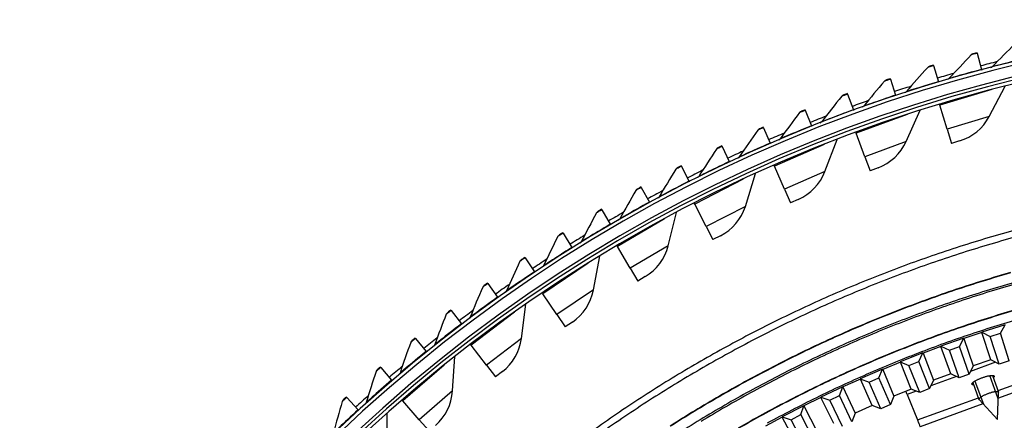
# Model space of a CAD drawing. Units: inches. Extents: x -6.3 to 86.1, y 0.9 to 73.5.
# Drawn here: x 4.4 to 11.3, y 25.5 to 28.4 of the extents above; entities that cross this region are included whole.
import ezdxf

# ---------------------------------------------------------------- set-up
doc = ezdxf.new("R2010")
doc.units = ezdxf.units.IN
doc.header["$LTSCALE"] = 4
doc.header["$MEASUREMENT"] = 0
doc.layers.add('Visible (ANSI)', color=7, linetype='Continuous')
doc.layers.add('Visible Narrow (ANSI)', color=7, linetype='Continuous')

msp = doc.modelspace()

# ---------------------------------------------------------------- linework, layer by layer
at = {"layer": 'Visible (ANSI)'}
for p, q in [((11.09427, 28.11925), (11.09333, 28.12276)), ((11.09427, 28.11925), (11.1246, 28.00529)), ((10.78818, 28.03286), (10.78714, 28.03634)), ((10.78818, 28.03286), (10.82191, 27.91985)), ((11.1246, 28.00529), (11.12553, 28.00178)), ((10.48481, 27.93733), (10.48367, 27.94079)), ((10.48481, 27.93733), (10.52191, 27.82539)), ((10.82191, 27.91985), (10.82295, 27.91637)), ((11.178, 27.67576), (11.29028, 27.88956)), ((10.18444, 27.83277), (10.1832, 27.83619)), ((10.18444, 27.83277), (10.22488, 27.72199)), ((10.52191, 27.82539), (10.52305, 27.82194)), ((9.88734, 27.71927), (9.88599, 27.72264)), ((9.88734, 27.71927), (9.93107, 27.60975)), ((10.22488, 27.72199), (10.22612, 27.71858)), ((10.59541, 27.49981), (10.69472, 27.71994)), ((10.83154, 27.75455), (10.82937, 27.76168)), ((10.88267, 27.58611), (10.83154, 27.75455)), ((9.59377, 27.59692), (9.59232, 27.60025)), ((9.59377, 27.59692), (9.64076, 27.48875)), ((9.93107, 27.60975), (9.93242, 27.60637)), ((10.88267, 27.58611), (10.91288, 27.48658)), ((10.0244, 27.28933), (10.11036, 27.51501)), ((10.24486, 27.55774), (10.24228, 27.56472)), ((10.30598, 27.39266), (10.24486, 27.55774)), ((10.9703, 27.504), (10.91288, 27.48658)), ((9.30399, 27.46583), (9.30244, 27.46912)), ((9.30399, 27.46583), (9.3542, 27.35912)), ((9.64076, 27.48875), (9.64221, 27.48542)), ((10.30598, 27.39266), (10.34209, 27.29511)), ((9.01827, 27.32613), (9.01662, 27.32937)), ((9.01827, 27.32613), (9.07165, 27.22097)), ((9.3542, 27.35912), (9.35575, 27.35583)), ((9.67101, 27.3262), (9.66801, 27.33301)), ((9.74189, 27.16507), (9.67101, 27.3262)), ((10.39836, 27.31594), (10.34209, 27.29511)), ((9.46699, 27.04509), (9.5393, 27.2755)), ((8.73686, 27.17793), (8.73512, 27.18112)), ((8.73686, 27.17793), (8.79336, 27.07442)), ((9.07165, 27.22097), (9.0733, 27.21773)), ((9.74189, 27.16507), (9.78377, 27.06985)), ((9.83869, 27.09401), (9.78377, 27.06985)), ((8.46001, 27.02138), (8.45817, 27.02451)), ((8.46001, 27.02138), (8.51959, 26.91961)), ((8.79336, 27.07442), (8.79511, 27.07123)), ((9.11203, 27.06075), (9.10863, 27.06737)), ((9.19242, 26.90415), (9.11203, 27.06075)), ((8.92519, 26.76794), (8.98359, 27.00226)), ((8.51959, 26.91961), (8.52143, 26.91647)), ((9.19242, 26.90415), (9.23992, 26.81161)), ((8.18797, 26.8566), (8.18604, 26.85968)), ((8.18797, 26.8566), (8.25057, 26.75666)), ((9.2933, 26.83901), (9.23992, 26.81161)), ((8.25057, 26.75666), (8.2525, 26.75358)), ((8.56993, 26.76235), (8.56614, 26.76876)), ((8.65954, 26.61083), (8.56993, 26.76235)), ((7.92099, 26.68376), (7.91897, 26.68678)), ((7.92099, 26.68376), (7.98656, 26.58574)), ((8.40093, 26.45889), (8.44522, 26.69629)), ((8.65954, 26.61083), (8.71249, 26.5213)), ((7.98656, 26.58574), (7.98858, 26.58271)), ((8.76413, 26.55184), (8.71249, 26.5213)), ((7.65931, 26.503), (7.65719, 26.50596)), ((7.65931, 26.503), (7.72777, 26.40698)), ((7.72777, 26.40698), (7.72989, 26.40402)), ((8.04664, 26.43206), (8.04248, 26.43823)), ((8.14515, 26.28617), (8.04664, 26.43206)), ((7.8961, 26.11904), (7.9261, 26.35866)), ((7.40315, 26.31448), (7.40095, 26.31738)), ((7.40315, 26.31448), (7.47446, 26.22056)), ((8.14515, 26.28617), (8.20336, 26.19997)), ((7.47446, 26.22056), (7.47666, 26.21767)), ((8.25309, 26.23354), (8.20336, 26.19997)), ((11.29018, 26.21347), (11.127, 26.16221)), ((11.25796, 26.1557), (11.29018, 26.21347)), ((7.15275, 26.11839), (7.15046, 26.12121)), ((7.15275, 26.11839), (7.22684, 26.02664)), ((11.00002, 26.11988), (10.83872, 26.06295)), ((10.96984, 26.06101), (11.00002, 26.11988)), ((11.0006, 26.11818), (11.00002, 26.11988)), ((11.0006, 26.11818), (11.06639, 25.92577)), ((11.12755, 26.16051), (11.127, 26.16221)), ((11.127, 26.16221), (11.18596, 26.13223)), ((11.19039, 25.96711), (11.12755, 26.16051)), ((11.18596, 26.13223), (11.25796, 26.1557)), ((11.24797, 25.93784), (11.18596, 26.13223)), ((11.31828, 25.96075), (11.25796, 26.1557)), ((7.54404, 26.07107), (7.53952, 26.07698)), ((7.6511, 25.93134), (7.54404, 26.07107)), ((10.83934, 26.06127), (10.83872, 26.06295)), ((10.83872, 26.06295), (10.8987, 26.03505)), ((10.90889, 25.87018), (10.83934, 26.06127)), ((10.8987, 26.03505), (10.96984, 26.06101)), ((11.03692, 25.86829), (10.96984, 26.06101)), ((7.22684, 26.02664), (7.22913, 26.02381)), ((7.41249, 25.7496), (7.42811, 25.99059)), ((10.7133, 26.01621), (10.55409, 25.95369)), ((10.68519, 25.95633), (10.7133, 26.01621)), ((10.71394, 26.01454), (10.7133, 26.01621)), ((10.71394, 26.01454), (10.78641, 25.82454)), ((10.96746, 25.84294), (10.8987, 26.03505)), ((6.90833, 25.91488), (6.90597, 25.91764)), ((6.90833, 25.91488), (6.98514, 25.82539)), ((7.6511, 25.93134), (7.71436, 25.84876)), ((10.55476, 25.95203), (10.55409, 25.95369)), ((10.55409, 25.95369), (10.61501, 25.9279)), ((10.63094, 25.76349), (10.55476, 25.95203)), ((10.61501, 25.9279), (10.68519, 25.95633)), ((10.69042, 25.7383), (10.61501, 25.9279)), ((10.75896, 25.76606), (10.68519, 25.95633)), ((11.06639, 25.92577), (11.03692, 25.86829)), ((11.19039, 25.96711), (11.06639, 25.92577)), ((11.24797, 25.93784), (11.19039, 25.96711)), ((11.31828, 25.96075), (11.24797, 25.93784)), ((7.76199, 25.88526), (7.71436, 25.84876)), ((10.43038, 25.9026), (10.27345, 25.83457)), ((10.33522, 25.81091), (10.40438, 25.84177)), ((10.40438, 25.84177), (10.43038, 25.9026)), ((10.48474, 25.6542), (10.40438, 25.84177)), ((10.43107, 25.90095), (10.43038, 25.9026)), ((10.43107, 25.90095), (10.51013, 25.7136)), ((10.90889, 25.87018), (10.78641, 25.82454)), ((10.96746, 25.84294), (10.90889, 25.87018)), ((11.03692, 25.86829), (10.96746, 25.84294)), ((6.98514, 25.82539), (6.98751, 25.82263)), ((10.15159, 25.77919), (9.99713, 25.70572)), ((10.12773, 25.71749), (10.15159, 25.77919)), ((10.15234, 25.77757), (10.15159, 25.77919)), ((10.15234, 25.77757), (10.23789, 25.59308)), ((10.27417, 25.83293), (10.27345, 25.83457)), ((10.27345, 25.83457), (10.33522, 25.81091)), ((10.35688, 25.64716), (10.27417, 25.83293)), ((10.41721, 25.62406), (10.33522, 25.81091)), ((10.78641, 25.82454), (10.75896, 25.76606)), ((6.67012, 25.70414), (6.66767, 25.70683)), ((6.67012, 25.70414), (6.74957, 25.617)), ((9.99791, 25.70411), (9.99713, 25.70572)), ((9.99713, 25.70572), (10.05969, 25.68423)), ((10.08706, 25.52134), (9.99791, 25.70411)), ((10.05969, 25.68423), (10.12773, 25.71749)), ((10.21459, 25.53284), (10.12773, 25.71749)), ((10.51013, 25.7136), (10.48474, 25.6542)), ((10.63094, 25.76349), (10.51013, 25.7136)), ((10.69042, 25.7383), (10.63094, 25.76349)), ((10.75896, 25.76606), (10.69042, 25.7383)), ((7.06393, 25.68067), (7.05906, 25.6863)), ((7.17916, 25.54759), (7.06393, 25.68067)), ((9.87728, 25.64612), (9.72548, 25.5673)), ((9.85558, 25.58363), (9.87728, 25.64612)), ((9.87809, 25.64452), (9.87728, 25.64612)), ((9.87809, 25.64452), (9.97002, 25.46314)), ((10.14815, 25.50036), (10.05969, 25.68423)), ((10.35688, 25.64716), (10.23789, 25.59308)), ((10.41721, 25.62406), (10.35688, 25.64716)), ((10.48474, 25.6542), (10.41721, 25.62406)), ((6.74957, 25.617), (6.75202, 25.61431)), ((6.95184, 25.35191), (6.95302, 25.5934)), ((9.72631, 25.56572), (9.72548, 25.5673)), ((9.72548, 25.5673), (9.78875, 25.54802)), ((9.82178, 25.38617), (9.72631, 25.56572)), ((9.78875, 25.54802), (9.85558, 25.58363)), ((9.94884, 25.40212), (9.85558, 25.58363)), ((10.23789, 25.59308), (10.21459, 25.53284)), ((7.17916, 25.54759), (7.24724, 25.46895)), ((9.88357, 25.36734), (9.78875, 25.54802))]:
    msp.add_line(p, q, dxfattribs=at)
at = {"layer": 'Visible (ANSI)', "color": 84}
for p, q in [((11.22258, 25.95075), (11.04631, 25.88659)), ((10.94942, 25.85133), (10.76799, 25.78529)), ((11.2422, 25.69489), (11.18305, 25.8574)), ((11.20123, 25.85881), (11.24419, 25.74077)), ((11.24012, 25.75194), (11.66263, 25.90572)), ((11.67935, 25.85751), (11.24256, 25.69853)), ((11.06325, 25.80842), (11.10622, 25.69038)), ((11.07807, 25.81905), (11.13722, 25.65655)), ((10.60179, 25.7248), (10.59328, 25.74817)), ((10.6666, 25.74839), (10.60179, 25.7248)), ((10.60179, 25.7248), (10.67495, 25.54623)), ((11.23585, 25.54895), (11.24439, 25.73936)), ((10.67495, 25.54623), (11.1021, 25.7017)), ((11.1345, 25.65921), (10.69273, 25.49841)), ((11.23585, 25.54895), (11.10697, 25.68917))]:
    msp.add_line(p, q, dxfattribs=at)
at = {"layer": 'Visible (ANSI)', "flags": 128}
for points in [[(11.36868, 26.88012, 0.0055295), (11.16968, 26.82357, 0.0055295), (10.97198, 26.76262, 0.0055295), (10.77568, 26.69732, 0.0055295), (10.58087, 26.62769, 0.0055295), (10.38765, 26.55377, 0.0055295), (10.19611, 26.4756, 0.0055295), (10.00635, 26.39321, 0.0055295), (9.81845, 26.30664, 0.0055295), (9.63252, 26.21594, 0.0055295), (9.44863, 26.12115, 0.0055295), (9.26689, 26.02231, 0.0055295), (9.08738, 25.91948, 0.0055295), (8.91018, 25.81271, 0.0055295), (8.73539, 25.70204, 0.0055295), (8.5631, 25.58753, 0.0055295), (8.39337, 25.46925, 0.0055295)], [(11.46424, 26.85703, 0.0055687), (11.26432, 26.80219, 0.0055687), (11.06568, 26.74291, 0.0055687), (10.86841, 26.67922, 0.0055687), (10.6726, 26.61116, 0.0055687), (10.47836, 26.53874, 0.0055687), (10.28578, 26.46203, 0.0055687), (10.09496, 26.38104, 0.0055687), (9.90598, 26.29582, 0.0055687), (9.71896, 26.20641, 0.0055687), (9.53397, 26.11286, 0.0055687), (9.35111, 26.01521, 0.0055687), (9.17047, 25.91352, 0.0055687), (8.99214, 25.80782, 0.0055687), (8.81621, 25.69818, 0.0055687), (8.64276, 25.58465, 0.0055687), (8.47189, 25.46728, 0.0055687)], [(11.32848, 26.57811, 0.0055687), (11.13482, 26.52031, 0.0055687), (10.94248, 26.45822, 0.0055687), (10.75158, 26.39186, 0.0055687), (10.56221, 26.32126, 0.0055687), (10.37445, 26.24646, 0.0055687), (10.18841, 26.1675, 0.0055687), (10.00417, 26.08442, 0.0055687), (9.82182, 25.99725, 0.0055687), (9.64147, 25.90604, 0.0055687), (9.46319, 25.81084, 0.0055687), (9.28707, 25.71169, 0.0055687), (9.11321, 25.60864, 0.0055687), (8.94168, 25.50175, 0.0055687)], [(11.4003, 26.3273, 0.0055687), (11.2122, 26.27117, 0.0055687), (11.02539, 26.21086, 0.0055687), (10.83998, 26.14641, 0.0055687), (10.65605, 26.07784, 0.0055687), (10.47369, 26.0052, 0.0055687), (10.293, 25.92851, 0.0055687), (10.11405, 25.84781, 0.0055687), (9.93695, 25.76315, 0.0055687), (9.76178, 25.67456, 0.0055687), (9.58863, 25.5821, 0.0055687), (9.41758, 25.4858, 0.0055687)]]:
    msp.add_lwpolyline(points, format="xyb", dxfattribs=at)
at = {"layer": 'Visible (ANSI)', "color": 84, "flags": 128}
for points in [[(11.06905, 25.79248, -0.0833786), (11.06474, 25.79247, -0.0884006), (11.0609, 25.79383, -0.0447657), (11.05784, 25.79596, -0.1269652), (11.05706, 25.79704, -0.1293196), (11.05681, 25.79921, -0.097791), (11.05777, 25.80192, -0.040163), (11.06016, 25.80531, -0.0412927), (11.063, 25.80818, -0.013276), (11.06854, 25.8127, -0.0198878), (11.07244, 25.81547, -0.00907), (11.07982, 25.82009, -0.0119676), (11.08555, 25.82335, -0.0073093), (11.09413, 25.8278, -0.0085649), (11.10157, 25.83137, -0.00652), (11.11083, 25.83548, -0.0070104), (11.11955, 25.83906, -0.0064236), (11.12896, 25.84263, -0.0064231), (11.13845, 25.84596, -0.0070124), (11.14742, 25.84884, -0.0065208), (11.15715, 25.85167, -0.0085695), (11.16513, 25.85374, -0.0073117), (11.17456, 25.85586, -0.0119778), (11.18105, 25.85706, -0.009075), (11.18966, 25.85828, -0.0199131), (11.19442, 25.85868, -0.013292), (11.20157, 25.85879, -0.0413651), (11.20559, 25.85842, -0.0402916), (11.2096, 25.85737, -0.0979547), (11.21207, 25.85592, -0.1294504), (11.21328, 25.8541, -0.1268243), (11.21338, 25.85277, -0.0446723), (11.2124, 25.84917, -0.0882114), (11.21034, 25.84565, -0.0831999), (11.20703, 25.84287)], [(11.24439, 25.73936, 0.070367), (11.24314, 25.74206, 0.1370418), (11.24198, 25.74308, 0.0588378), (11.23857, 25.74426, 0.0515458), (11.23449, 25.74473, 0.0143952), (11.22717, 25.74459, 0.0224164), (11.22249, 25.74415, 0.0092378), (11.21341, 25.74273, 0.012761), (11.20689, 25.74141, 0.0076431), (11.19711, 25.73901, 0.0089965), (11.18887, 25.73669, 0.0071012), (11.17906, 25.73359, 0.0074654), (11.16982, 25.73037, 0.0074639), (11.16067, 25.72687, 0.0071011), (11.15117, 25.72292, 0.0089923), (11.14337, 25.71938, 0.0076414), (11.13435, 25.71491, 0.012751), (11.12851, 25.71172, 0.0092338), (11.12065, 25.70696, 0.022389), (11.11679, 25.70427, 0.0143731), (11.1111, 25.69966, 0.0514596), (11.10827, 25.69668, 0.0586871), (11.10642, 25.69358, 0.1368243), (11.10619, 25.69204, 0.0702167), (11.10697, 25.68917)], [(10.67495, 25.54623, -0.0010097), (10.67624, 25.54293, -0.0027536), (10.67671, 25.54171, -0.000023), (10.67963, 25.53398, -0.000868), (10.67971, 25.53378, -0.0003235), (10.68205, 25.52748, -0.0004767), (10.68364, 25.5232, -0.000301), (10.68367, 25.52312, -0.000002), (10.68813, 25.51102, -0.0006519), (10.68969, 25.50676, -0.0003323), (10.69273, 25.49841)]]:
    msp.add_lwpolyline(points, format="xyb", dxfattribs=at)
at = {"layer": 'Visible (ANSI)'}
for centre, radius, start, end in [((13.82617, 17.85502), 10.5, 180.1, 180), ((13.82617, 17.85502), 10.475, 180.1, 180), ((13.82617, 17.85502), 10.375, 7.557513, 7.457513), ((13.82617, 17.85502), 10.35, 7.557513, 7.457513), ((13.82617, 17.85502), 10.52962, 104.249886, 104.904174), ((13.82617, 17.85502), 10.52962, 105.96559, 106.619878), ((13.82617, 17.85502), 10.52962, 107.681294, 108.335582), ((13.82617, 17.85502), 10.52962, 109.396999, 110.051286), ((13.82617, 17.85502), 10.52962, 111.112703, 111.766991), ((10.86887, 27.83811), 0.34916, 286.886084, 332.291), ((13.82617, 17.85502), 10.52962, 112.828407, 113.482695), ((10.27714, 27.64339), 0.34916, 290.314656, 335.719572), ((13.82617, 17.85502), 10.52962, 114.544111, 115.198399), ((13.82617, 17.85502), 10.52962, 116.259816, 116.914103), ((9.6981, 27.41362), 0.34916, 293.743227, 339.148143), ((13.82617, 17.85502), 10.52962, 117.97552, 118.629808), ((9.13385, 27.14964), 0.34916, 297.171799, 342.576715), ((13.82617, 17.85502), 10.52962, 119.691224, 120.345512), ((13.82617, 17.85502), 10.52962, 121.406928, 122.061216), ((8.58639, 26.85238), 0.34916, 300.60037, 346.005286), ((13.82617, 17.85502), 10.52962, 123.122633, 123.77692), ((13.82617, 17.85502), 10.52962, 124.838337, 125.492625), ((8.05769, 26.52292), 0.34916, 304.028942, 349.433857), ((13.82617, 17.85502), 10.52962, 126.554041, 127.208329), ((13.82617, 17.85502), 10.52962, 128.269745, 128.924033), ((7.54964, 26.16242), 0.34916, 307.457513, 352.862429), ((13.82617, 17.85502), 10.52962, 129.98545, 130.639737), ((13.82617, 17.85502), 10.52962, 131.701154, 132.355442), ((7.06406, 25.77219), 0.34916, 310.886084, 356.291)]:
    msp.add_arc(centre, radius, start, end, dxfattribs=at)
for points in [[(11.09333, 28.12276), (11.0792, 28.119), (11.066, 28.11545), (11.0642, 28.11497), (11.06405, 28.11493), (11.06397, 28.1149), (11.06397, 28.1149)], [(10.78714, 28.03634), (10.77312, 28.03216), (10.76004, 28.02821), (10.75826, 28.02768), (10.7581, 28.02763), (10.75802, 28.0276), (10.75802, 28.0276)], [(10.48367, 27.94079), (10.46979, 27.93619), (10.45683, 27.93185), (10.45506, 27.93126), (10.45491, 27.93121), (10.45483, 27.93118), (10.45483, 27.93118)], [(10.1832, 27.83619), (10.16946, 27.83118), (10.15663, 27.82645), (10.15489, 27.82581), (10.15473, 27.82576), (10.15466, 27.82573), (10.15466, 27.82573)], [(9.88599, 27.72264), (9.87241, 27.71722), (9.85973, 27.71212), (9.85801, 27.71142), (9.85785, 27.71136), (9.85778, 27.71133), (9.85778, 27.71133)], [(9.59232, 27.60025), (9.57891, 27.59442), (9.56639, 27.58894), (9.56468, 27.5882), (9.56453, 27.58813), (9.56446, 27.5881), (9.56446, 27.5881)], [(9.30244, 27.46912), (9.28921, 27.46289), (9.27686, 27.45704), (9.27518, 27.45624), (9.27503, 27.45617), (9.27496, 27.45614), (9.27496, 27.45614)], [(9.01662, 27.32937), (9.00358, 27.32275), (8.99141, 27.31653), (8.98976, 27.31568), (8.98961, 27.31561), (8.98954, 27.31557), (8.98954, 27.31557)], [(8.73512, 27.18112), (8.72228, 27.17411), (8.7103, 27.16753), (8.70867, 27.16664), (8.70853, 27.16656), (8.70846, 27.16652), (8.70846, 27.16652)], [(8.45817, 27.02451), (8.44555, 27.01713), (8.43378, 27.01019), (8.43217, 27.00924), (8.43203, 27.00916), (8.43196, 27.00912), (8.43196, 27.00912)], [(8.18604, 26.85968), (8.17365, 26.85192), (8.16209, 26.84463), (8.16051, 26.84364), (8.16037, 26.84356), (8.1603, 26.84351), (8.1603, 26.84351)], [(7.91897, 26.68678), (7.90681, 26.67865), (7.89548, 26.67102), (7.89393, 26.66998), (7.8938, 26.66989), (7.89373, 26.66984), (7.89373, 26.66984)], [(7.65719, 26.50596), (7.64529, 26.49747), (7.63418, 26.4895), (7.63267, 26.48842), (7.63254, 26.48832), (7.63247, 26.48827), (7.63247, 26.48827)], [(7.40095, 26.31738), (7.3893, 26.30854), (7.37844, 26.30024), (7.37696, 26.29911), (7.37683, 26.29901), (7.37676, 26.29896), (7.37676, 26.29896)], [(7.15046, 26.12121), (7.13909, 26.11203), (7.12848, 26.10341), (7.12703, 26.10224), (7.12691, 26.10213), (7.12684, 26.10208), (7.12684, 26.10208)], [(6.90597, 25.91764), (6.89487, 25.90811), (6.88452, 25.89918), (6.88311, 25.89797), (6.88299, 25.89786), (6.88293, 25.89781), (6.88293, 25.89781)], [(6.66767, 25.70683), (6.65686, 25.69698), (6.64679, 25.68774), (6.64542, 25.68648), (6.6453, 25.68637), (6.64524, 25.68632), (6.64524, 25.68632)]]:
    msp.add_open_spline(points, degree=3, knots=[1.5707963, 1.5707963, 1.5707963, 1.5707963, 3.0140867, 3.0140867, 3.0140867, 3.1415927, 3.1415927, 3.1415927, 3.1415927], dxfattribs=at)
for points in [[(11.36043, 28.18642), (11.30583, 28.13298), (11.25208, 28.07911), (11.19919, 28.02485)], [(11.05221, 28.10797), (10.99924, 28.05291), (10.94713, 27.99746), (10.89588, 27.94164)], [(11.06397, 28.1149), (11.05951, 28.11371), (11.0554, 28.11128), (11.05221, 28.10797)], [(10.74648, 28.02032), (10.69518, 27.9637), (10.64475, 27.90672), (10.5952, 27.84938)], [(10.75802, 28.0276), (10.75361, 28.02627), (10.74957, 28.02372), (10.74648, 28.02032)], [(11.19919, 28.02485), (11.19601, 28.02159), (11.19192, 28.01922), (11.18751, 28.01807)], [(10.44351, 27.92355), (10.39393, 27.86543), (10.34523, 27.80696), (10.29741, 27.74817)], [(10.45483, 27.93118), (10.45045, 27.92972), (10.44649, 27.92705), (10.44351, 27.92355)], [(10.89588, 27.94164), (10.8928, 27.93828), (10.88879, 27.93579), (10.88441, 27.93451)], [(10.5952, 27.84938), (10.59222, 27.84594), (10.58828, 27.84332), (10.58395, 27.84192)], [(10.14357, 27.81776), (10.09575, 27.75818), (10.04882, 27.69828), (10.00279, 27.63808)], [(10.15466, 27.82573), (10.15033, 27.82413), (10.14645, 27.82134), (10.14357, 27.81776)], [(9.85778, 27.71133), (9.8535, 27.70961), (9.84971, 27.70671), (9.84694, 27.70304)], [(10.29741, 27.74817), (10.29454, 27.74463), (10.29068, 27.7419), (10.28639, 27.74037)], [(9.84694, 27.70304), (9.80092, 27.64205), (9.75581, 27.58077), (9.7116, 27.51922)], [(10.00279, 27.63808), (10.00002, 27.63446), (9.99625, 27.63162), (9.99201, 27.62995)], [(9.55387, 27.57948), (9.5097, 27.51714), (9.46644, 27.45454), (9.4241, 27.3917)], [(9.56446, 27.5881), (9.56023, 27.58625), (9.55653, 27.58323), (9.55387, 27.57948)], [(9.7116, 27.51922), (9.70894, 27.51552), (9.70526, 27.51257), (9.70106, 27.51078)], [(9.26463, 27.44721), (9.22235, 27.38358), (9.18099, 27.31971), (9.14054, 27.25562)], [(9.27496, 27.45614), (9.27079, 27.45416), (9.26718, 27.45104), (9.26463, 27.44721)], [(9.4241, 27.3917), (9.42155, 27.38792), (9.41795, 27.38486), (9.41382, 27.38294)], [(8.97949, 27.30634), (8.93913, 27.24147), (8.89969, 27.17639), (8.86118, 27.11112)], [(8.98954, 27.31557), (8.98543, 27.31347), (8.98191, 27.31024), (8.97949, 27.30634)], [(9.14054, 27.25562), (9.13811, 27.25177), (9.1346, 27.2486), (9.13053, 27.24656)], [(8.69868, 27.15699), (8.66029, 27.09094), (8.62282, 27.02471), (8.58628, 26.95832)], [(8.70846, 27.16652), (8.70441, 27.1643), (8.70099, 27.16096), (8.69868, 27.15699)], [(8.86118, 27.11112), (8.85887, 27.1072), (8.85546, 27.10392), (8.85145, 27.10176)], [(8.42248, 26.9993), (8.38608, 26.93213), (8.35061, 26.86481), (8.31607, 26.79736)], [(8.43196, 27.00912), (8.42799, 27.00678), (8.42467, 27.00334), (8.42248, 26.9993)], [(8.58628, 26.95832), (8.58408, 26.95433), (8.58078, 26.95095), (8.57683, 26.94868)], [(8.15112, 26.83341), (8.11675, 26.76518), (8.08331, 26.69683), (8.05081, 26.62837)], [(8.1603, 26.84351), (8.1564, 26.84105), (8.15319, 26.83752), (8.15112, 26.83341)], [(8.31607, 26.79736), (8.314, 26.7933), (8.31079, 26.78983), (8.30692, 26.78743)], [(7.88485, 26.65948), (7.85253, 26.59025), (7.82116, 26.52092), (7.79072, 26.45152)], [(7.89373, 26.66984), (7.8899, 26.66727), (7.88679, 26.66364), (7.88485, 26.65948)], [(8.05081, 26.62837), (8.04886, 26.62426), (8.04576, 26.62069), (8.04195, 26.61818)], [(7.62391, 26.47765), (7.59368, 26.40748), (7.56439, 26.33725), (7.53605, 26.26697)], [(7.63247, 26.48827), (7.62872, 26.48559), (7.62573, 26.48187), (7.62391, 26.47765)], [(7.79072, 26.45152), (7.78889, 26.44735), (7.7859, 26.44369), (7.78218, 26.44107)], [(7.36852, 26.28808), (7.34041, 26.21704), (7.31324, 26.14596), (7.28701, 26.07487)], [(7.37676, 26.29896), (7.3731, 26.29616), (7.37022, 26.29236), (7.36852, 26.28808)], [(7.53605, 26.26697), (7.53434, 26.26274), (7.53146, 26.259), (7.52782, 26.25626)], [(7.11893, 26.09096), (7.09296, 26.01911), (7.06793, 25.94725), (7.04384, 25.8754)], [(7.12684, 26.10208), (7.12326, 26.09917), (7.12049, 26.09528), (7.11893, 26.09096)], [(7.28701, 26.07487), (7.28544, 26.07059), (7.28267, 26.06676), (7.27911, 26.06392)], [(6.87535, 25.88645), (6.85154, 25.81386), (6.82867, 25.74128), (6.80675, 25.66874)], [(6.88293, 25.89781), (6.87944, 25.89479), (6.87679, 25.89082), (6.87535, 25.88645)], [(7.04384, 25.8754), (7.04239, 25.87108), (7.03974, 25.86717), (7.03627, 25.86422)], [(6.63801, 25.67474), (6.61638, 25.60147), (6.59569, 25.52824), (6.57595, 25.45508)], [(6.64524, 25.68632), (6.64184, 25.6832), (6.63931, 25.67915), (6.63801, 25.67474)], [(6.80675, 25.66874), (6.80543, 25.66438), (6.8029, 25.66039), (6.79951, 25.65734)]]:
    msp.add_open_spline(points, degree=3, dxfattribs=at)
at = {"layer": 'Visible Narrow (ANSI)'}
for p, q in [((11.19761, 27.86568), (10.83154, 27.75455)), ((10.60364, 27.69056), (10.24486, 27.55774)), ((11.178, 27.67576), (10.88267, 27.58611)), ((10.59541, 27.49981), (10.30598, 27.39266)), ((10.0212, 27.48024), (9.67101, 27.3262)), ((9.45238, 27.23546), (9.11203, 27.06075)), ((10.0244, 27.28933), (9.74189, 27.16507)), ((9.46699, 27.04509), (9.19242, 26.90415)), ((8.89922, 26.9571), (8.56993, 26.76235)), ((8.92519, 26.76794), (8.65954, 26.61083)), ((8.3637, 26.64615), (8.04664, 26.43206)), ((8.40093, 26.45889), (8.14515, 26.28617)), ((7.84773, 26.30374), (7.54404, 26.07107)), ((7.8961, 26.11904), (7.6511, 25.93134)), ((11.12755, 26.16051), (11.0006, 26.11818)), ((10.83934, 26.06127), (10.71394, 26.01454)), ((7.35316, 25.93108), (7.06393, 25.68067)), ((10.55476, 25.95203), (10.43107, 25.90095)), ((10.27417, 25.83293), (10.15234, 25.77757)), ((7.41249, 25.7496), (7.17916, 25.54759)), ((9.99791, 25.70411), (9.87809, 25.64452)), ((9.72631, 25.56572), (9.60864, 25.50199))]:
    msp.add_line(p, q, dxfattribs=at)
at = {"layer": 'Visible Narrow (ANSI)', "flags": 128}
for points in [[(11.3278, 26.5805, 0.0055687), (11.13408, 26.52269, 0.0055687), (10.94169, 26.46058, 0.0055687), (10.75074, 26.3942, 0.0055687), (10.56131, 26.32358, 0.0055687), (10.3735, 26.24876, 0.0055687), (10.18741, 26.16978, 0.0055687), (10.00312, 26.08667, 0.0055687), (9.82072, 25.99948, 0.0055687), (9.64032, 25.90825, 0.0055687), (9.46199, 25.81302, 0.0055687), (9.28583, 25.71384, 0.0055687), (9.11191, 25.61077, 0.0055687), (8.94034, 25.50385, 0.0055687)], [(11.34817, 26.50936, 0.0055687), (11.15603, 26.45202, 0.0055687), (10.96521, 26.39041, 0.0055687), (10.77581, 26.32457, 0.0055687), (10.58793, 26.25453, 0.0055687), (10.40165, 26.18033, 0.0055687), (10.21708, 26.10199, 0.0055687), (10.03429, 26.01956, 0.0055687), (9.85338, 25.93308, 0.0055687), (9.67445, 25.84259, 0.0055687), (9.49757, 25.74814, 0.0055687), (9.32284, 25.64977, 0.0055687), (9.15035, 25.54753, 0.0055687), (8.98018, 25.44148, 0.0055687)], [(11.35176, 26.49683, 0.0055687), (11.15989, 26.43958, 0.0055687), (10.96935, 26.37806, 0.0055687), (10.78023, 26.31232, 0.0055687), (10.59262, 26.24238, 0.0055687), (10.40661, 26.16828, 0.0055687), (10.2223, 26.09005, 0.0055687), (10.03978, 26.00774, 0.0055687), (9.85913, 25.92139, 0.0055687), (9.68046, 25.83103, 0.0055687), (9.50384, 25.73672, 0.0055687), (9.32936, 25.63849, 0.0055687), (9.15712, 25.5364, 0.0055687)], [(11.39967, 26.3295, 0.0055687), (11.21152, 26.27335, 0.0055687), (11.02467, 26.21303, 0.0055687), (10.83921, 26.14856, 0.0055687), (10.65523, 26.07997, 0.0055687), (10.47282, 26.00731, 0.0055687), (10.29208, 25.9306, 0.0055687), (10.11309, 25.84988, 0.0055687), (9.93595, 25.76519, 0.0055687), (9.76073, 25.67659, 0.0055687), (9.58753, 25.5841, 0.0055687), (9.41644, 25.48777, 0.0055687)], [(11.41884, 26.26253, 0.0055687), (11.23218, 26.20682, 0.0055687), (11.04681, 26.14698, 0.0055687), (10.86281, 26.08301, 0.0055687), (10.68029, 26.01497, 0.0055687), (10.49933, 25.94288, 0.0055687), (10.32001, 25.86678, 0.0055687), (10.14244, 25.7867, 0.0055687), (9.96669, 25.70268, 0.0055687), (9.79286, 25.61477, 0.0055687), (9.62103, 25.52302, 0.0055687)]]:
    msp.add_lwpolyline(points, format="xyb", dxfattribs=at)
at = {"layer": 'Visible Narrow (ANSI)'}
msp.add_arc((13.82617, 17.85502), 10.39711, 46.869877, 135.966106, dxfattribs=at)
for points, knots in [([(11.09427, 28.11925), (11.07576, 28.11433), (11.05814, 28.10957), (11.05354, 28.10832), (11.05266, 28.10809), (11.05221, 28.10797), (11.05221, 28.10797)], [1.5707963, 1.5707963, 1.5707963, 1.5707963, 2.8900351, 2.8900351, 2.8900351, 3.1415927, 3.1415927, 3.1415927, 3.1415927]), ([(11.42971, 28.08163), (11.36329, 28.06606), (11.29764, 28.04987), (11.25459, 28.039), (11.21919, 28.03006), (11.19919, 28.02485), (11.19919, 28.02485)], [1.5707963, 1.5707963, 1.5707963, 1.5707963, 2.4328197, 2.4328197, 2.4328197, 3.1415927, 3.1415927, 3.1415927, 3.1415927]), ([(10.78818, 28.03286), (10.76983, 28.02738), (10.75235, 28.0221), (10.74779, 28.02071), (10.74692, 28.02045), (10.74648, 28.02032), (10.74648, 28.02032)], [1.5707963, 1.5707963, 1.5707963, 1.5707963, 2.8900351, 2.8900351, 2.8900351, 3.1415927, 3.1415927, 3.1415927, 3.1415927]), ([(11.1246, 28.00529), (11.05867, 27.98774), (10.99354, 27.9696), (10.95083, 27.95744), (10.91572, 27.94745), (10.89588, 27.94164), (10.89588, 27.94164)], [1.5707963, 1.5707963, 1.5707963, 1.5707963, 2.4328197, 2.4328197, 2.4328197, 3.1415927, 3.1415927, 3.1415927, 3.1415927]), ([(10.48481, 27.93733), (10.46664, 27.93131), (10.44933, 27.92551), (10.44481, 27.92399), (10.44395, 27.9237), (10.44351, 27.92355), (10.44351, 27.92355)], [1.5707963, 1.5707963, 1.5707963, 1.5707963, 2.8900351, 2.8900351, 2.8900351, 3.1415927, 3.1415927, 3.1415927, 3.1415927]), ([(10.82191, 27.91985), (10.75654, 27.90034), (10.69198, 27.88025), (10.64965, 27.86682), (10.61485, 27.85578), (10.5952, 27.84938), (10.5952, 27.84938)], [1.5707963, 1.5707963, 1.5707963, 1.5707963, 2.4328197, 2.4328197, 2.4328197, 3.1415927, 3.1415927, 3.1415927, 3.1415927]), ([(10.18444, 27.83277), (10.16646, 27.82621), (10.14933, 27.81989), (10.14486, 27.81824), (10.14401, 27.81792), (10.14357, 27.81776), (10.14357, 27.81776)], [1.5707963, 1.5707963, 1.5707963, 1.5707963, 2.8900351, 2.8900351, 2.8900351, 3.1415927, 3.1415927, 3.1415927, 3.1415927]), ([(10.52191, 27.82539), (10.45716, 27.80393), (10.39322, 27.78192), (10.35132, 27.76723), (10.31687, 27.75515), (10.29741, 27.74817), (10.29741, 27.74817)], [1.5707963, 1.5707963, 1.5707963, 1.5707963, 2.4328197, 2.4328197, 2.4328197, 3.1415927, 3.1415927, 3.1415927, 3.1415927]), ([(9.88734, 27.71927), (9.86956, 27.71217), (9.85263, 27.70534), (9.84821, 27.70355), (9.84737, 27.70321), (9.84694, 27.70304), (9.84694, 27.70304)], [1.5707963, 1.5707963, 1.5707963, 1.5707963, 2.8900351, 2.8900351, 2.8900351, 3.1415927, 3.1415927, 3.1415927, 3.1415927]), ([(10.22488, 27.72199), (10.16079, 27.69861), (10.09755, 27.67469), (10.0561, 27.65875), (10.02203, 27.64564), (10.00279, 27.63808), (10.00279, 27.63808)], [1.5707963, 1.5707963, 1.5707963, 1.5707963, 2.4328197, 2.4328197, 2.4328197, 3.1415927, 3.1415927, 3.1415927, 3.1415927]), ([(9.59377, 27.59692), (9.57621, 27.58929), (9.55949, 27.58195), (9.55513, 27.58004), (9.55429, 27.57967), (9.55387, 27.57948), (9.55387, 27.57948)], [1.5707963, 1.5707963, 1.5707963, 1.5707963, 2.8900351, 2.8900351, 2.8900351, 3.1415927, 3.1415927, 3.1415927, 3.1415927]), ([(9.93107, 27.60975), (9.86772, 27.58445), (9.80522, 27.55865), (9.76427, 27.54148), (9.7306, 27.52736), (9.7116, 27.51922), (9.7116, 27.51922)], [1.5707963, 1.5707963, 1.5707963, 1.5707963, 2.4328197, 2.4328197, 2.4328197, 3.1415927, 3.1415927, 3.1415927, 3.1415927]), ([(9.30399, 27.46583), (9.28667, 27.45768), (9.27018, 27.44985), (9.26587, 27.4478), (9.26505, 27.44741), (9.26463, 27.44721), (9.26463, 27.44721)], [1.5707963, 1.5707963, 1.5707963, 1.5707963, 2.8900351, 2.8900351, 2.8900351, 3.1415927, 3.1415927, 3.1415927, 3.1415927]), ([(9.64076, 27.48875), (9.57819, 27.46157), (9.51649, 27.43391), (9.47608, 27.41552), (9.44284, 27.4004), (9.4241, 27.3917), (9.4241, 27.3917)], [1.5707963, 1.5707963, 1.5707963, 1.5707963, 2.4328197, 2.4328197, 2.4328197, 3.1415927, 3.1415927, 3.1415927, 3.1415927]), ([(9.01827, 27.32613), (9.0012, 27.31746), (8.98495, 27.30914), (8.98071, 27.30696), (8.9799, 27.30655), (8.97949, 27.30634), (8.97949, 27.30634)], [1.5707963, 1.5707963, 1.5707963, 1.5707963, 2.8900351, 2.8900351, 2.8900351, 3.1415927, 3.1415927, 3.1415927, 3.1415927]), ([(9.3542, 27.35912), (9.29247, 27.33008), (9.23163, 27.30058), (9.19178, 27.28099), (9.15902, 27.26488), (9.14054, 27.25562), (9.14054, 27.25562)], [1.5707963, 1.5707963, 1.5707963, 1.5707963, 2.4328197, 2.4328197, 2.4328197, 3.1415927, 3.1415927, 3.1415927, 3.1415927]), ([(8.73686, 27.17793), (8.72005, 27.16876), (8.70406, 27.15995), (8.69988, 27.15765), (8.69909, 27.15721), (8.69868, 27.15699), (8.69868, 27.15699)], [1.5707963, 1.5707963, 1.5707963, 1.5707963, 2.8900351, 2.8900351, 2.8900351, 3.1415927, 3.1415927, 3.1415927, 3.1415927]), ([(9.07165, 27.22097), (9.01082, 27.19009), (8.95089, 27.15879), (8.91164, 27.13801), (8.87938, 27.12093), (8.86118, 27.11112), (8.86118, 27.11112)], [1.5707963, 1.5707963, 1.5707963, 1.5707963, 2.4328197, 2.4328197, 2.4328197, 3.1415927, 3.1415927, 3.1415927, 3.1415927]), ([(8.46001, 27.02138), (8.44349, 27.0117), (8.42776, 27.00242), (8.42366, 27), (8.42288, 26.99954), (8.42248, 26.9993), (8.42248, 26.9993)], [1.5707963, 1.5707963, 1.5707963, 1.5707963, 2.8900351, 2.8900351, 2.8900351, 3.1415927, 3.1415927, 3.1415927, 3.1415927]), ([(8.79336, 27.07442), (8.73349, 27.04173), (8.67452, 27.00865), (8.63591, 26.98671), (8.60417, 26.96867), (8.58628, 26.95832), (8.58628, 26.95832)], [1.5707963, 1.5707963, 1.5707963, 1.5707963, 2.4328197, 2.4328197, 2.4328197, 3.1415927, 3.1415927, 3.1415927, 3.1415927]), ([(8.51959, 26.91961), (8.46072, 26.88514), (8.40277, 26.85031), (8.36484, 26.82722), (8.33365, 26.80823), (8.31607, 26.79736), (8.31607, 26.79736)], [1.5707963, 1.5707963, 1.5707963, 1.5707963, 2.4328197, 2.4328197, 2.4328197, 3.1415927, 3.1415927, 3.1415927, 3.1415927]), ([(8.18797, 26.8566), (8.17175, 26.84644), (8.15631, 26.83669), (8.15228, 26.83415), (8.15151, 26.83366), (8.15112, 26.83341), (8.15112, 26.83341)], [1.5707963, 1.5707963, 1.5707963, 1.5707963, 2.8900351, 2.8900351, 2.8900351, 3.1415927, 3.1415927, 3.1415927, 3.1415927]), ([(8.25057, 26.75666), (8.19276, 26.72045), (8.13588, 26.6839), (8.09865, 26.65968), (8.06805, 26.63977), (8.05081, 26.62837), (8.05081, 26.62837)], [1.5707963, 1.5707963, 1.5707963, 1.5707963, 2.4328197, 2.4328197, 2.4328197, 3.1415927, 3.1415927, 3.1415927, 3.1415927]), ([(7.92099, 26.68376), (7.90508, 26.67311), (7.88994, 26.66291), (7.88599, 26.66024), (7.88523, 26.65974), (7.88485, 26.65948), (7.88485, 26.65948)], [1.5707963, 1.5707963, 1.5707963, 1.5707963, 2.8900351, 2.8900351, 2.8900351, 3.1415927, 3.1415927, 3.1415927, 3.1415927]), ([(7.98656, 26.58574), (7.92985, 26.54781), (7.87409, 26.50957), (7.83761, 26.48425), (7.80761, 26.46344), (7.79072, 26.45152), (7.79072, 26.45152)], [1.5707963, 1.5707963, 1.5707963, 1.5707963, 2.4328197, 2.4328197, 2.4328197, 3.1415927, 3.1415927, 3.1415927, 3.1415927]), ([(7.65931, 26.503), (7.64372, 26.49188), (7.62889, 26.48123), (7.62502, 26.47845), (7.62428, 26.47792), (7.62391, 26.47765), (7.62391, 26.47765)], [1.5707963, 1.5707963, 1.5707963, 1.5707963, 2.8900351, 2.8900351, 2.8900351, 3.1415927, 3.1415927, 3.1415927, 3.1415927]), ([(7.72777, 26.40698), (7.67223, 26.36738), (7.61764, 26.32748), (7.58193, 26.30108), (7.55257, 26.27938), (7.53605, 26.26697), (7.53605, 26.26697)], [1.5707963, 1.5707963, 1.5707963, 1.5707963, 2.4328197, 2.4328197, 2.4328197, 3.1415927, 3.1415927, 3.1415927, 3.1415927]), ([(7.40315, 26.31448), (7.3879, 26.30291), (7.3734, 26.29181), (7.36961, 26.28892), (7.36889, 26.28836), (7.36852, 26.28808), (7.36852, 26.28808)], [1.5707963, 1.5707963, 1.5707963, 1.5707963, 2.8900351, 2.8900351, 2.8900351, 3.1415927, 3.1415927, 3.1415927, 3.1415927]), ([(7.47446, 26.22056), (7.42013, 26.17931), (7.36675, 26.1378), (7.33186, 26.11034), (7.30316, 26.08777), (7.28701, 26.07487), (7.28701, 26.07487)], [1.5707963, 1.5707963, 1.5707963, 1.5707963, 2.4328197, 2.4328197, 2.4328197, 3.1415927, 3.1415927, 3.1415927, 3.1415927]), ([(7.15275, 26.11839), (7.13785, 26.10636), (7.12369, 26.09483), (7.11999, 26.09183), (7.11929, 26.09125), (7.11893, 26.09096), (7.11893, 26.09096)], [1.5707963, 1.5707963, 1.5707963, 1.5707963, 2.8900351, 2.8900351, 2.8900351, 3.1415927, 3.1415927, 3.1415927, 3.1415927]), ([(7.22684, 26.02664), (7.17377, 25.98378), (7.12166, 25.94069), (7.0876, 25.9122), (7.05959, 25.88878), (7.04384, 25.8754), (7.04384, 25.8754)], [1.5707963, 1.5707963, 1.5707963, 1.5707963, 2.4328197, 2.4328197, 2.4328197, 3.1415927, 3.1415927, 3.1415927, 3.1415927]), ([(6.90833, 25.91488), (6.89381, 25.90241), (6.87999, 25.89047), (6.87639, 25.88735), (6.8757, 25.88675), (6.87535, 25.88645), (6.87535, 25.88645)], [1.5707963, 1.5707963, 1.5707963, 1.5707963, 2.8900351, 2.8900351, 2.8900351, 3.1415927, 3.1415927, 3.1415927, 3.1415927]), ([(6.98514, 25.82539), (6.93337, 25.78096), (6.88258, 25.73633), (6.84939, 25.70684), (6.8221, 25.68259), (6.80675, 25.66874), (6.80675, 25.66874)], [1.5707963, 1.5707963, 1.5707963, 1.5707963, 2.4328197, 2.4328197, 2.4328197, 3.1415927, 3.1415927, 3.1415927, 3.1415927]), ([(6.67012, 25.70414), (6.65597, 25.69124), (6.64252, 25.67889), (6.63902, 25.67567), (6.63835, 25.67505), (6.63801, 25.67474), (6.63801, 25.67474)], [1.5707963, 1.5707963, 1.5707963, 1.5707963, 2.8900351, 2.8900351, 2.8900351, 3.1415927, 3.1415927, 3.1415927, 3.1415927]), ([(6.74957, 25.617), (6.69916, 25.57104), (6.64973, 25.52491), (6.61743, 25.49443), (6.59088, 25.46937), (6.57595, 25.45508), (6.57595, 25.45508)], [1.5707963, 1.5707963, 1.5707963, 1.5707963, 2.4328197, 2.4328197, 2.4328197, 3.1415927, 3.1415927, 3.1415927, 3.1415927])]:
    msp.add_open_spline(points, degree=3, knots=knots, dxfattribs=at)

doc.saveas('drawing.dxf')
